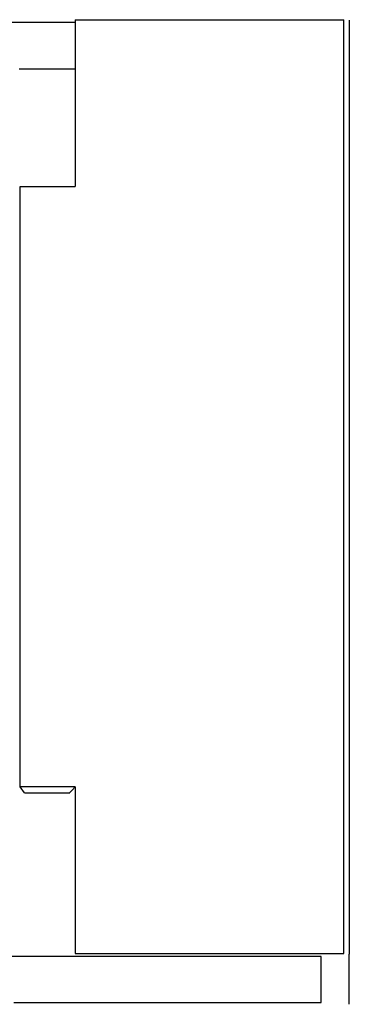
# Model space of a CAD drawing. Units: inches. Extents: x 0.2 to 21.8, y 0.2 to 16.8.
# Drawn here: x 5.4 to 5.4, y 9.2 to 9.2 of the extents above; entities that cross this region are included whole.
import ezdxf

# ---------------------------------------------------------------- set-up
doc = ezdxf.new("R2010")
doc.units = ezdxf.units.IN
doc.header["$MEASUREMENT"] = 0

msp = doc.modelspace()

# ---------------------------------------------------------------- linework, layer by layer
at = {"color": 7, "linetype": 'Continuous', "lineweight": 25}
for p, q in [((5.383091, 9.237685), (5.383091, 9.231811)), ((5.383091, 9.237685), (5.39254, 9.237685)), ((5.39254, 9.204791), (5.39254, 9.237685)), ((5.38191, 9.237583), (5.34254, 9.237583)), ((5.382894, 9.237583), (5.38191, 9.237583)), ((5.383091, 9.237583), (5.382894, 9.237583)), ((5.392736, 9.237665), (5.392736, 9.204771)), ((5.381122, 9.235957), (5.383091, 9.235957)), ((5.381153, 9.210665), (5.381153, 9.231811)), ((5.381153, 9.231811), (5.383091, 9.231811)), ((5.383091, 9.210665), (5.381153, 9.210665)), ((5.381304, 9.210449), (5.381153, 9.210665)), ((5.383091, 9.210665), (5.383091, 9.204791)), ((5.381304, 9.210449), (5.382894, 9.210449)), ((5.383091, 9.204791), (5.39254, 9.204791)), ((5.392736, 9.203001), (5.392736, 9.204771)), ((5.38191, 9.204689), (5.34254, 9.204689)), ((5.382894, 9.204689), (5.38191, 9.204689)), ((5.391752, 9.204689), (5.382894, 9.204689)), ((5.391752, 9.203063), (5.391752, 9.204689)), ((5.380925, 9.203063), (5.391752, 9.203063))]:
    msp.add_line(p, q, dxfattribs=at)
msp.add_open_spline([(5.382894, 9.210449), (5.382895, 9.21045), (5.382896, 9.210453), (5.38291, 9.210469), (5.382945, 9.210507), (5.383008, 9.210578), (5.383061, 9.210634), (5.383091, 9.210665)], degree=3, knots=[0, 0, 0, 0, 0.079392, 0.168926, 0.385435, 0.660839, 1, 1, 1, 1], dxfattribs=at)

doc.saveas('drawing.dxf')
